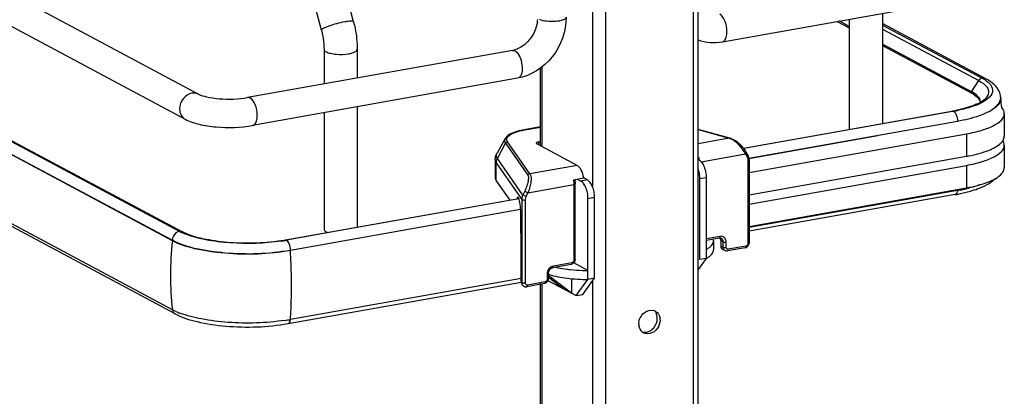
# Model space of a CAD drawing. Units: inches. Extents: x 0 to 17, y 0 to 11.
# Drawn here: x 4.6 to 5.4, y 8 to 8.4 of the extents above; entities that cross this region are included whole.
import ezdxf

# ---------------------------------------------------------------- set-up
doc = ezdxf.new("R2010")
doc.units = ezdxf.units.IN
doc.header["$LTSCALE"] = 0.935
doc.header["$MEASUREMENT"] = 0
doc.layers.get('0').update_dxf_attribs({"linetype": 'CONTINUOUS'})

msp = doc.modelspace()

# ---------------------------------------------------------------- linework, layer by layer
at = {"color": 7, "linetype": 'Continuous'}
for p, q in [((5.14368, 2.61422), (5.14368, 8.90467)), ((5.14761, 2.61633), (5.14761, 8.90467)), ((5.07071, 8.89166), (5.07071, 2.6012)), ((5.05996, 8.86166), (5.05996, 8.22417)), ((3.73853, 8.83344), (4.73263, 8.30136)), ((3.72738, 8.81261), (4.72148, 8.28054)), ((3.75016, 8.70535), (4.71866, 8.18698)), ((3.74234, 8.6982), (4.71084, 8.17982)), ((4.71084, 8.17933), (3.74234, 8.69771)), ((4.71084, 8.12205), (3.74234, 8.64042)), ((4.71311, 8.11857), (3.74461, 8.63694)), ((4.71664, 8.18722), (3.97223, 8.58576)), ((4.86135, 8.36159), (4.8458, 8.42047)), ((4.8347, 8.35455), (4.81915, 8.41343)), ((5.16775, 8.34494), (5.38784, 8.3842)), ((5.30079, 8.36867), (5.30079, 8.27697)), ((5.26311, 8.36195), (5.27323, 8.35653)), ((5.27323, 8.35773), (5.26478, 8.36225)), ((5.27323, 8.36375), (5.27323, 8.27205)), ((5.38672, 8.31417), (5.30079, 8.36016)), ((5.30079, 8.35888), (5.38356, 8.31464)), ((5.30079, 8.35548), (5.38071, 8.31271)), ((4.99347, 8.33784), (4.77338, 8.29857)), ((4.83681, 8.33873), (4.83681, 8.30989)), ((4.86437, 8.33873), (4.86437, 8.3148)), ((4.99554, 8.33744), (4.99688, 8.33643)), ((5.37477, 8.30338), (5.30079, 8.34298)), ((5.30079, 8.34178), (5.37495, 8.30209)), ((5.01678, 8.25829), (5.01678, 8.32312)), ((5.01783, 8.32389), (5.01783, 8.25772)), ((4.99761, 8.31458), (4.77753, 8.27532)), ((5.37477, 8.30338), (5.38071, 8.31271)), ((5.38071, 8.31271), (5.38288, 8.31144)), ((5.38288, 8.31144), (5.38472, 8.31013)), ((5.38356, 8.31464), (5.38602, 8.31318)), ((5.37881, 8.3007), (5.37551, 8.30297)), ((5.37639, 8.30126), (5.37878, 8.29957)), ((5.37878, 8.29957), (5.37972, 8.29871)), ((5.38025, 8.29929), (5.37881, 8.3007)), ((5.38401, 8.29477), (5.38142, 8.29346)), ((5.38213, 8.29489), (5.38192, 8.29637)), ((5.38773, 8.29719), (5.38401, 8.29477)), ((5.38968, 8.29895), (5.38773, 8.29719)), ((5.39799, 8.29456), (5.39868, 8.29622)), ((5.39883, 8.29633), (5.3983, 8.29471)), ((5.39868, 8.29622), (5.39897, 8.29813)), ((5.39897, 8.29821), (5.39897, 8.29773)), ((4.86437, 8.29081), (4.86437, 8.19068)), ((5.18534, 8.25637), (5.35894, 8.28734)), ((5.35973, 8.28716), (5.30079, 8.27671)), ((5.35894, 8.28734), (5.35963, 8.28721)), ((5.35973, 8.28716), (5.36099, 8.28601)), ((4.83681, 8.28589), (4.83681, 8.18896)), ((5.18977, 8.24808), (5.36308, 8.279)), ((5.36099, 8.28601), (5.36138, 8.28545)), ((5.36308, 8.279), (5.36308, 8.27851)), ((5.40199, 8.28523), (5.40199, 8.2665)), ((5.01678, 8.27417), (5.00317, 8.27174)), ((5.00352, 8.27168), (5.00317, 8.27174)), ((5.00352, 8.27168), (5.01678, 8.27404)), ((5.17398, 8.26469), (5.14761, 8.27206)), ((5.14761, 8.27189), (5.17345, 8.26467)), ((5.30079, 8.27671), (5.18554, 8.25613)), ((4.98735, 8.26439), (4.98055, 8.25242)), ((5.01498, 8.26168), (5.01678, 8.262)), ((5.17345, 8.26467), (5.14761, 8.26006)), ((5.17398, 8.26469), (5.17345, 8.26467)), ((5.29687, 8.2667), (5.18986, 8.24761)), ((5.18998, 8.23616), (5.37049, 8.26837)), ((5.37049, 8.26837), (5.37049, 8.24965)), ((4.98084, 8.24787), (4.98758, 8.26065)), ((4.98758, 8.26065), (5.00615, 8.23401)), ((5.00785, 8.23512), (4.98928, 8.26176)), ((5.04701, 8.24211), (5.01354, 8.26002)), ((5.01498, 8.26168), (5.01498, 8.25925)), ((5.40199, 8.25902), (5.40199, 8.24029)), ((4.97905, 8.24685), (4.97905, 8.23187)), ((5.00205, 8.21744), (4.98084, 8.24787)), ((5.15017, 8.24507), (5.18686, 8.25161)), ((5.18686, 8.25161), (5.18837, 8.24891)), ((5.189, 8.24638), (5.189, 8.17711)), ((5.37049, 8.24965), (5.18998, 8.21744)), ((5.18998, 8.24691), (5.18998, 8.17763)), ((4.97994, 8.22931), (4.97994, 8.24429)), ((4.97994, 8.24429), (5.0012, 8.21379)), ((5.04701, 8.24211), (5.00785, 8.23512)), ((5.18998, 8.20995), (5.37049, 8.24216)), ((5.37049, 8.24216), (5.37049, 8.22344)), ((4.97994, 8.22931), (4.99111, 8.21329)), ((5.04405, 8.23012), (5.05257, 8.23164)), ((5.04405, 8.23012), (5.04439, 8.22619)), ((5.04507, 8.2303), (5.04537, 8.22672)), ((5.04712, 8.23066), (5.05021, 8.22901)), ((5.05567, 8.22998), (5.05021, 8.22901)), ((5.05567, 8.22998), (5.05257, 8.23164)), ((5.14886, 8.23116), (5.15431, 8.23213)), ((5.14886, 8.23116), (5.14886, 8.16376)), ((5.15431, 8.23213), (5.15431, 8.16474)), ((5.00625, 8.21939), (5.04439, 8.22619)), ((5.04439, 8.22619), (5.04439, 8.16329)), ((5.04537, 8.16381), (5.04537, 8.22672)), ((5.18998, 8.19123), (5.37049, 8.22344)), ((5.36308, 8.22123), (5.18998, 8.19035)), ((4.80477, 8.18004), (4.99864, 8.21463)), ((4.99875, 8.21435), (4.86411, 8.19037)), ((4.99716, 8.21482), (4.99704, 8.21435)), ((4.99845, 8.21505), (4.99716, 8.21482)), ((5.0012, 8.21379), (5.0012, 8.14452)), ((5.00131, 8.21511), (5.00205, 8.21744)), ((5.00357, 8.22068), (5.00205, 8.21744)), ((5.00474, 8.21614), (5.00205, 8.21744)), ((5.00357, 8.22068), (5.00625, 8.21939)), ((5.00411, 8.14412), (5.00411, 8.21339)), ((5.00474, 8.21614), (5.00625, 8.21939)), ((5.05612, 8.21461), (5.06157, 8.21559)), ((5.05612, 8.14722), (5.05612, 8.21461)), ((5.06157, 8.14819), (5.06157, 8.21559)), ((5.36119, 8.2178), (5.18998, 8.18725)), ((5.36556, 8.21865), (5.37377, 8.22068)), ((4.8089, 8.1717), (4.99996, 8.20579)), ((5.00005, 8.20532), (4.8089, 8.17122)), ((5.0002, 8.20024), (5.0002, 8.20447)), ((5.00055, 8.17073), (5.0002, 8.20024)), ((4.86411, 8.19037), (4.80556, 8.17986)), ((4.72232, 8.18466), (4.71833, 8.18637)), ((4.72092, 8.18587), (4.71866, 8.18698)), ((4.80546, 8.17991), (4.80477, 8.18004)), ((4.83865, 8.18683), (4.83931, 8.18651)), ((5.16577, 8.18307), (5.15431, 8.18103)), ((5.16513, 8.18166), (5.15431, 8.17973)), ((5.16048, 8.17928), (5.16022, 8.18078)), ((5.16513, 8.18166), (5.16571, 8.1817)), ((5.16571, 8.1817), (5.16606, 8.18115)), ((5.16571, 8.1817), (5.16664, 8.18145)), ((5.16606, 8.18115), (5.16642, 8.17954)), ((4.71084, 8.17982), (4.71084, 8.17933)), ((5.16048, 8.17928), (5.16048, 8.17179)), ((5.16642, 8.17954), (5.16642, 8.17504)), ((5.16819, 8.17859), (5.16642, 8.17954)), ((5.16819, 8.1741), (5.16642, 8.17504)), ((5.16974, 8.17123), (5.16797, 8.17218)), ((5.16819, 8.17859), (5.16819, 8.1741)), ((5.16819, 8.1741), (5.16855, 8.17248)), ((5.17088, 8.17387), (5.17088, 8.17837)), ((5.18657, 8.1735), (5.17195, 8.17089)), ((5.18721, 8.17491), (5.17259, 8.17231)), ((4.8089, 8.17122), (4.8089, 8.1717)), ((5.00055, 8.14545), (5.00055, 8.17073)), ((5.15431, 8.16474), (5.14761, 8.15558)), ((5.15431, 8.16474), (5.14886, 8.16376)), ((5.04204, 8.1597), (5.0267, 8.15696)), ((5.04268, 8.16111), (5.02734, 8.15837)), ((5.05612, 8.15471), (5.04431, 8.16102)), ((5.00055, 8.14812), (4.8089, 8.11393)), ((5.02223, 8.15184), (5.02223, 8.14735)), ((5.02321, 8.15237), (5.02321, 8.14788)), ((5.02321, 8.1492), (5.03643, 8.13903)), ((5.02392, 8.15003), (5.02392, 8.15131)), ((5.04234, 8.13587), (5.02392, 8.15003)), ((5.04234, 8.14786), (5.04234, 8.13587)), ((5.05173, 8.13474), (5.06157, 8.14819)), ((5.06157, 8.14819), (5.05612, 8.14722)), ((4.80702, 8.1105), (5.00062, 8.14504)), ((5.0012, 8.14452), (5.00055, 8.14545)), ((5.0018, 8.14255), (5.00112, 8.14352)), ((5.00151, 8.14306), (5.0012, 8.14452)), ((5.01988, 8.14376), (5.00526, 8.14116)), ((5.02052, 8.14518), (5.0059, 8.14257)), ((5.01678, 7.86025), (5.01678, 8.14376)), ((5.01783, 8.14376), (5.01783, 7.85968)), ((5.02289, 8.14628), (5.04628, 8.13376)), ((5.04628, 8.13376), (5.05612, 8.14722)), ((5.05996, 8.14638), (5.05996, 7.10055)), ((5.04628, 8.13376), (5.05173, 8.13474)), ((4.7138, 8.1206), (4.71084, 8.12205)), ((5.11354, 8.11287), (5.1137, 8.1147)), ((5.11606, 8.11344), (5.1159, 8.11162))]:
    msp.add_line(p, q, dxfattribs=at)
for points in [[(5.37477, 8.30338), (5.37473, 8.30332), (5.37469, 8.30326), (5.37466, 8.30319), (5.37464, 8.30312), (5.37462, 8.30305), (5.3746, 8.30298), (5.37459, 8.30291), (5.37458, 8.30284), (5.37458, 8.30277)], [(5.18759, 8.2531), (5.18734, 8.25353), (5.18686, 8.2543), (5.18634, 8.25506), (5.18578, 8.25582), (5.18518, 8.25658), (5.18454, 8.25733), (5.18387, 8.25806), (5.18318, 8.25877), (5.18246, 8.25946), (5.18172, 8.26012), (5.18097, 8.26075), (5.18021, 8.26135), (5.17945, 8.26191), (5.17868, 8.26243), (5.17792, 8.26291), (5.17717, 8.26334), (5.17643, 8.26373), (5.17571, 8.26406), (5.17501, 8.26435), (5.17434, 8.26458), (5.17398, 8.26469)], [(5.18998, 8.24691), (5.18998, 8.24703), (5.18996, 8.24753), (5.1899, 8.24804), (5.18981, 8.24853), (5.18969, 8.249), (5.18953, 8.24947), (5.18935, 8.24992), (5.18913, 8.25035), (5.18759, 8.2531)], [(5.18657, 8.1735), (5.18685, 8.17356), (5.1872, 8.17367), (5.18754, 8.17381), (5.18787, 8.17399), (5.18819, 8.1742), (5.18849, 8.17443), (5.18877, 8.1747), (5.18903, 8.17498), (5.18925, 8.17529), (5.18945, 8.17561), (5.18962, 8.17595), (5.18976, 8.1763), (5.18986, 8.17666), (5.18994, 8.17702), (5.18998, 8.17738), (5.18998, 8.17763)], [(5.0018, 8.14255), (5.00202, 8.14227), (5.00225, 8.14202), (5.00251, 8.14181), (5.00278, 8.14162), (5.00307, 8.14145), (5.00338, 8.14132), (5.0037, 8.14122), (5.00402, 8.14115), (5.00436, 8.14111), (5.0047, 8.1411), (5.00504, 8.14112), (5.00526, 8.14116)]]:
    msp.add_lwpolyline(points, dxfattribs=at)
for centre, radius, start, end in [((4.98681, 8.36553), 0.02761, 351.19073, 355.49653), ((4.99025, 8.35578), 0.01823, 280.16861, 285.76682), ((5.36036, 8.27645), 0.03054, 60.26091, 61.85568), ((5.36146, 8.27683), 0.02863, 58.58397, 61.90187), ((5.37689, 8.29489), 0.00524, 356.66465, 359.98195), ((5.38589, 8.29821), 0.01308, 359.99436, 8.74823), ((5.39195, 8.29774), 0.00702, 348.41592, 359.9216), ((5.3921, 8.29822), 0.00687, 359.27158, 359.97781), ((5.1697, 8.2691), 0.2311, 5.26057, 7.11579), ((5.33498, 8.42168), 0.13646, 280.11528, 280.43084), ((5.33621, 8.4151), 0.12977, 280.42212, 281.73156), ((5.33616, 8.41949), 0.13442, 280.09793, 281.94665), ((5.35868, 8.34243), 0.054, 291.54876, 294.90416), ((5.36356, 8.3279), 0.03812, 295.32322, 298.65638), ((5.01516, 8.2066), 0.06611, 100.14322, 100.43027), ((5.17041, 8.25482), 0.0103, 69.25378, 72.84811), ((5.39312, 8.25788), 0.00911, 29.7953, 32.41547), ((5.12439, 8.24466), 0.02434, 4.02369, 9.62044), ((5.33709, 8.36717), 0.14824, 280.09793, 281.94665), ((4.96549, 8.24771), 0.39847, 356.18935, 356.3184), ((5.34087, 8.34935), 0.13002, 281.94021, 283.94905), ((5.00919, 8.21378), 0.00799, 170.45593, 179.93054), ((5.33559, 8.36135), 0.14582, 280.11097, 281.10211), ((5.33708, 8.35375), 0.13807, 281.10355, 281.90307), ((4.73635, 8.22411), 0.04183, 241.88323, 244.48194), ((4.77906, 8.3244), 0.14663, 278.43631, 280.09912), ((4.97587, 8.15026), 0.26662, 173.74049, 179.96933), ((4.77883, 8.33009), 0.15259, 278.44326, 279.81095), ((4.78031, 8.32139), 0.14377, 279.82118, 280.11522), ((4.33479, 8.14163), 0.47504, 0.96107, 3.57046), ((4.96058, 8.15027), 0.25133, 179.96838, 186.44733), ((5.05594, 8.30094), 0.14624, 268.29304, 270.07125), ((5.00445, 8.1444), 0.00323, 204.44003, 214.81754), ((4.73956, 8.17793), 0.06285, 245.80833, 249.07075), ((5.10877, 8.1148), 0.0069, 61.85279, 72.92862), ((5.10595, 8.11344), 0.01011, 359.98541, 8.54667), ((4.77894, 8.28277), 0.17148, 278.45028, 279.26566), ((4.7805, 8.27322), 0.1618, 279.26503, 280.11141), ((5.10841, 8.11027), 0.01008, 179.97615, 190.12657), ((5.1038, 8.11366), 0.01228, 334.20272, 350.41091), ((5.10567, 8.10899), 0.00699, 230.65894, 241.8093), ((5.10249, 8.11381), 0.01074, 299.83468, 308.78697)]:
    msp.add_arc(centre, radius, start, end, dxfattribs=at)
for centre, major_axis, ratio, start_param, end_param in [((4.99818, 8.20986), (-0.00043, 0.00592), 0.208265, 5.930964, 6.847817), ((4.99823, 8.20693), (-0.00065, 0.00895), 0.208265, -1.864309, -0.324927), ((5.05594, 8.12404), (0.04531, -0.0324), 0.06702, 2.402447, 2.4248), ((5.00413, 8.14609), (0.00232, 0.00327), 0.835431, 2.275192, 2.850288)]:
    msp.add_ellipse(centre, major_axis=major_axis, ratio=ratio, start_param=start_param, end_param=end_param, dxfattribs=at)
for points, knots in [([(4.85397, 8.3615), (4.85172, 8.3611), (4.84728, 8.36008), (4.84201, 8.35847), (4.83835, 8.35708), (4.83638, 8.35612), (4.83521, 8.35544), (4.83464, 8.35477), (4.8347, 8.35455)], [0, 0, 0, 0, 0.329658, 0.656542, 0.792187, 0.897401, 0.966395, 1, 1, 1, 1]), ([(4.86135, 8.36159), (4.86129, 8.36182), (4.86041, 8.36212), (4.85899, 8.36212), (4.85668, 8.36195), (4.85495, 8.36168), (4.85397, 8.3615)], [0, 0, 0, 0, 0.096942, 0.298431, 0.605576, 1, 1, 1, 1]), ([(4.86135, 8.36159), (4.86184, 8.35971), (4.86357, 8.35221), (4.86437, 8.34449), (4.86437, 8.33873)], [0, 0, 0, 0, 0.251603, 1, 1, 1, 1]), ([(5.01409, 8.3613), (5.01327, 8.35595), (5.00879, 8.34608), (4.99992, 8.33956), (4.9952, 8.33824)], [0, 0, 0, 0, 0.525021, 1, 1, 1, 1]), ([(5.03804, 8.36538), (5.03804, 8.35375), (5.02983, 8.33035), (5.00874, 8.31657), (4.99761, 8.31458)], [0, 0, 0, 0, 0.507302, 1, 1, 1, 1]), ([(5.03804, 8.36538), (5.03804, 8.36428), (5.0343, 8.36237), (5.02906, 8.36169), (5.02224, 8.36173), (5.01774, 8.36263), (5.016, 8.36356)], [0, 0, 0, 0, 0.142039, 0.419381, 0.745391, 1, 1, 1, 1]), ([(5.17158, 8.3534), (5.17158, 8.35641), (5.17059, 8.36162), (5.16771, 8.36671), (5.16568, 8.3678)], [0, 0, 0, 0, 0.566011, 1, 1, 1, 1]), ([(4.8347, 8.35455), (4.83505, 8.35324), (4.83624, 8.34805), (4.83681, 8.34271), (4.83681, 8.33873)], [0, 0, 0, 0, 0.253107, 1, 1, 1, 1]), ([(5.16775, 8.34494), (5.16833, 8.34504), (5.16993, 8.34599), (5.1713, 8.34915), (5.17158, 8.35185), (5.17158, 8.3534)], [0, 0, 0, 0, 0.178166, 0.529015, 1, 1, 1, 1]), ([(4.83681, 8.33873), (4.83681, 8.33854), (4.83704, 8.33757), (4.83797, 8.33697), (4.83865, 8.3366)], [0, 0, 0, 0, 0.195501, 1, 1, 1, 1]), ([(4.83865, 8.3366), (4.83976, 8.33601), (4.84255, 8.33516), (4.84885, 8.33427), (4.85404, 8.33443), (4.85748, 8.33504)], [0, 0, 0, 0, 0.196775, 0.452077, 1, 1, 1, 1]), ([(4.85748, 8.33504), (4.85844, 8.33521), (4.8602, 8.33563), (4.86261, 8.3365), (4.86437, 8.33779), (4.86437, 8.33873)], [0, 0, 0, 0, 0.36159, 0.652581, 1, 1, 1, 1]), ([(4.99688, 8.33643), (4.99837, 8.33498), (5.00051, 8.33076), (5.00167, 8.32412), (5.00138, 8.31819), (4.99895, 8.31482), (4.99761, 8.31458)], [0, 0, 0, 0, 0.258493, 0.565858, 0.830933, 1, 1, 1, 1]), ([(5.39882, 8.3002), (5.39835, 8.30321), (5.39498, 8.3091), (5.38961, 8.31262), (5.38672, 8.31417)], [0, 0, 0, 0, 0.481411, 1, 1, 1, 1]), ([(5.37458, 8.30277), (5.37458, 8.30262), (5.3746, 8.30235), (5.37483, 8.30206), (5.37495, 8.30207)], [0, 0, 0, 0, 0.562413, 1, 1, 1, 1]), ([(5.38472, 8.31013), (5.38661, 8.30865), (5.39023, 8.30484), (5.38829, 8.29985), (5.38692, 8.29825)], [0, 0, 0, 0, 0.533428, 1, 1, 1, 1]), ([(5.38937, 8.31053), (5.39089, 8.309), (5.39354, 8.30482), (5.39113, 8.30049), (5.38968, 8.29895)], [0, 0, 0, 0, 0.504662, 1, 1, 1, 1]), ([(4.72705, 8.30218), (4.72424, 8.30168), (4.71892, 8.29807), (4.71682, 8.29212), (4.71682, 8.28913)], [0, 0, 0, 0, 0.487674, 1, 1, 1, 1]), ([(4.73263, 8.30136), (4.73463, 8.30029), (4.74038, 8.29871), (4.75396, 8.29682), (4.76563, 8.29719), (4.77338, 8.29857)], [0, 0, 0, 0, 0.165315, 0.427132, 1, 1, 1, 1]), ([(4.78136, 8.28378), (4.78136, 8.28679), (4.78036, 8.292), (4.77749, 8.29709), (4.77545, 8.29818)], [0, 0, 0, 0, 0.566007, 1, 1, 1, 1]), ([(5.37972, 8.29871), (5.38006, 8.29837), (5.38113, 8.29718), (5.38187, 8.2956), (5.38191, 8.29448)], [0, 0, 0, 0, 0.299573, 1, 1, 1, 1]), ([(5.38692, 8.29825), (5.38665, 8.29793), (5.38515, 8.29642), (5.38333, 8.29527), (5.38184, 8.29445)], [0, 0, 0, 0, 0.198263, 1, 1, 1, 1]), ([(5.39365, 8.28983), (5.39414, 8.2902), (5.39579, 8.29155), (5.39726, 8.2932), (5.39799, 8.29456)], [0, 0, 0, 0, 0.28163, 1, 1, 1, 1]), ([(5.3983, 8.29471), (5.39812, 8.29429), (5.39713, 8.29248), (5.39565, 8.29097), (5.39442, 8.28995)], [0, 0, 0, 0, 0.222743, 1, 1, 1, 1]), ([(4.71682, 8.28913), (4.71682, 8.28736), (4.71755, 8.2839), (4.72005, 8.2813), (4.72148, 8.28054)], [0, 0, 0, 0, 0.52118, 1, 1, 1, 1]), ([(5.37986, 8.29344), (5.3787, 8.29289), (5.37313, 8.29055), (5.36724, 8.28901), (5.36259, 8.28805)], [0, 0, 0, 0, 0.213622, 1, 1, 1, 1]), ([(5.36308, 8.279), (5.36924, 8.2801), (5.37982, 8.28261), (5.38998, 8.28705), (5.39365, 8.28983)], [0, 0, 0, 0, 0.575877, 1, 1, 1, 1]), ([(5.37852, 8.29221), (5.37745, 8.29179), (5.37271, 8.29006), (5.3678, 8.2888), (5.36399, 8.28799)], [0, 0, 0, 0, 0.226869, 1, 1, 1, 1]), ([(5.40199, 8.28523), (5.40199, 8.28566), (5.40179, 8.28752), (5.40076, 8.28921), (5.39982, 8.29029)], [0, 0, 0, 0, 0.230471, 1, 1, 1, 1]), ([(4.72148, 8.28054), (4.72508, 8.27861), (4.73361, 8.27581), (4.75242, 8.27308), (4.76755, 8.27354), (4.77753, 8.27532)], [0, 0, 0, 0, 0.215081, 0.466581, 1, 1, 1, 1]), ([(4.77753, 8.27532), (4.77811, 8.27542), (4.7797, 8.27637), (4.78108, 8.27953), (4.78136, 8.28223), (4.78136, 8.28378)], [0, 0, 0, 0, 0.178167, 0.529012, 1, 1, 1, 1]), ([(5.36138, 8.28545), (5.36165, 8.28501), (5.36265, 8.283), (5.36308, 8.28072), (5.36308, 8.279)], [0, 0, 0, 0, 0.23125, 1, 1, 1, 1]), ([(5.37049, 8.26837), (5.37489, 8.26915), (5.38292, 8.27104), (5.39397, 8.27501), (5.40199, 8.28093), (5.40199, 8.28523)], [0, 0, 0, 0, 0.361563, 0.652603, 1, 1, 1, 1]), ([(5.00317, 8.27174), (5.00132, 8.27141), (4.99791, 8.27066), (4.99333, 8.26909), (4.98971, 8.26717), (4.9879, 8.26537), (4.98735, 8.26439)], [0, 0, 0, 0, 0.315274, 0.586086, 0.810404, 1, 1, 1, 1]), ([(4.98928, 8.26176), (4.98898, 8.26218), (4.98853, 8.26312), (4.98866, 8.26472), (4.9896, 8.26619), (4.99119, 8.26753), (4.9934, 8.26877), (4.9974, 8.27037), (5.00078, 8.27117), (5.00319, 8.27162)], [0, 0, 0, 0, 0.079338, 0.15287, 0.236365, 0.340467, 0.469452, 0.623732, 1, 1, 1, 1]), ([(4.98735, 8.26439), (4.98703, 8.26383), (4.98664, 8.26248), (4.9872, 8.2612), (4.98758, 8.26065)], [0, 0, 0, 0, 0.491968, 1, 1, 1, 1]), ([(5.18686, 8.25161), (5.1855, 8.25451), (5.18258, 8.25846), (5.17791, 8.26247), (5.17533, 8.26398), (5.17406, 8.26446)], [0, 0, 0, 0, 0.519788, 0.77936, 1, 1, 1, 1]), ([(5.3982, 8.25985), (5.3985, 8.26011), (5.39957, 8.26108), (5.40051, 8.26221), (5.40103, 8.26312)], [0, 0, 0, 0, 0.274667, 1, 1, 1, 1]), ([(4.98758, 8.26065), (4.98774, 8.26096), (4.98824, 8.2615), (4.98893, 8.26174), (4.98928, 8.26176)], [0, 0, 0, 0, 0.500553, 1, 1, 1, 1]), ([(5.01498, 8.26168), (5.01449, 8.26159), (5.01378, 8.26146), (5.01301, 8.26089), (5.01301, 8.26063)], [0, 0, 0, 0, 0.651972, 1, 1, 1, 1]), ([(5.01301, 8.26063), (5.01301, 8.26057), (5.01308, 8.26029), (5.01335, 8.26012), (5.01354, 8.26002)], [0, 0, 0, 0, 0.195529, 1, 1, 1, 1]), ([(5.37049, 8.24965), (5.37618, 8.25066), (5.38579, 8.25297), (5.39504, 8.25718), (5.3982, 8.25985)], [0, 0, 0, 0, 0.582658, 1, 1, 1, 1]), ([(5.37049, 8.24216), (5.37489, 8.24294), (5.38292, 8.24483), (5.39397, 8.2488), (5.40199, 8.25472), (5.40199, 8.25902)], [0, 0, 0, 0, 0.361563, 0.652603, 1, 1, 1, 1]), ([(4.97905, 8.24685), (4.97905, 8.24735), (4.97918, 8.24928), (4.97984, 8.25117), (4.98055, 8.25242)], [0, 0, 0, 0, 0.255465, 1, 1, 1, 1]), ([(4.97905, 8.24685), (4.97905, 8.24664), (4.97913, 8.24573), (4.97954, 8.24486), (4.97994, 8.24429)], [0, 0, 0, 0, 0.236705, 1, 1, 1, 1]), ([(4.98084, 8.24787), (4.98037, 8.24853), (4.9797, 8.25009), (4.98017, 8.25174), (4.98055, 8.25242)], [0, 0, 0, 0, 0.508042, 1, 1, 1, 1]), ([(4.97994, 8.24429), (4.97994, 8.24521), (4.98018, 8.24646), (4.98069, 8.24759), (4.98084, 8.24787)], [0, 0, 0, 0, 0.745873, 1, 1, 1, 1]), ([(5.14841, 8.24653), (5.14931, 8.24605), (5.151, 8.24431), (5.15278, 8.24088), (5.154, 8.23668), (5.15431, 8.23365), (5.15431, 8.23213)], [0, 0, 0, 0, 0.190221, 0.436008, 0.716542, 1, 1, 1, 1]), ([(5.18686, 8.25161), (5.18699, 8.25172), (5.1874, 8.25207), (5.18778, 8.25275), (5.18759, 8.2531)], [0, 0, 0, 0, 0.303354, 1, 1, 1, 1]), ([(5.1891, 8.25039), (5.18916, 8.2503), (5.18921, 8.24994), (5.18891, 8.2494), (5.18857, 8.24906), (5.18837, 8.24891)], [0, 0, 0, 0, 0.19114, 0.56385, 1, 1, 1, 1]), ([(5.18837, 8.24891), (5.18847, 8.24872), (5.18885, 8.24793), (5.189, 8.24704), (5.189, 8.24638)], [0, 0, 0, 0, 0.243143, 1, 1, 1, 1]), ([(5.189, 8.24638), (5.18924, 8.24642), (5.18958, 8.24649), (5.18998, 8.24676), (5.18998, 8.24691)], [0, 0, 0, 0, 0.623445, 1, 1, 1, 1]), ([(5.05257, 8.23164), (5.05219, 8.23391), (5.05122, 8.23712), (5.04902, 8.24054), (5.04769, 8.24174), (5.04701, 8.24211)], [0, 0, 0, 0, 0.570189, 0.808619, 1, 1, 1, 1]), ([(5.14762, 8.23871), (5.14823, 8.23689), (5.14874, 8.23435), (5.14886, 8.23179), (5.14886, 8.23116)], [0, 0, 0, 0, 0.75369, 1, 1, 1, 1]), ([(5.39984, 8.23526), (5.40018, 8.23565), (5.40131, 8.23711), (5.40199, 8.23897), (5.40199, 8.24029)], [0, 0, 0, 0, 0.280469, 1, 1, 1, 1]), ([(4.97905, 8.23187), (4.97905, 8.23166), (4.97913, 8.23074), (4.97954, 8.22988), (4.97994, 8.22931)], [0, 0, 0, 0, 0.236699, 1, 1, 1, 1]), ([(5.00615, 8.23401), (5.00632, 8.23378), (5.00655, 8.23311), (5.00671, 8.23135), (5.00632, 8.2285), (5.00526, 8.2247), (5.0042, 8.22203), (5.00357, 8.22068)], [0, 0, 0, 0, 0.062788, 0.147417, 0.380984, 0.678518, 1, 1, 1, 1]), ([(5.00785, 8.23512), (5.0075, 8.2351), (5.00681, 8.23486), (5.00631, 8.23432), (5.00615, 8.23401)], [0, 0, 0, 0, 0.4994, 1, 1, 1, 1]), ([(5.00785, 8.23512), (5.00838, 8.2345), (5.0089, 8.23233), (5.00877, 8.22867), (5.0079, 8.22414), (5.00689, 8.22098), (5.00625, 8.21939)], [0, 0, 0, 0, 0.152184, 0.386825, 0.68226, 1, 1, 1, 1]), ([(5.06157, 8.21559), (5.06157, 8.21711), (5.06126, 8.22014), (5.06004, 8.22434), (5.05826, 8.22776), (5.05657, 8.2295), (5.05567, 8.22998)], [0, 0, 0, 0, 0.283459, 0.563993, 0.809779, 1, 1, 1, 1]), ([(5.37049, 8.22344), (5.37678, 8.22456), (5.38704, 8.22708), (5.39704, 8.23203), (5.39984, 8.23526)], [0, 0, 0, 0, 0.59884, 1, 1, 1, 1]), ([(5.37377, 8.22068), (5.3759, 8.22129), (5.38316, 8.22366), (5.39036, 8.22713), (5.39425, 8.23095)], [0, 0, 0, 0, 0.289956, 1, 1, 1, 1]), ([(5.04439, 8.22619), (5.04464, 8.22624), (5.04499, 8.2263), (5.04537, 8.22658), (5.04537, 8.22672)], [0, 0, 0, 0, 0.652014, 1, 1, 1, 1]), ([(5.05612, 8.21461), (5.05612, 8.21614), (5.0558, 8.21917), (5.05459, 8.22336), (5.0528, 8.22679), (5.05111, 8.22853), (5.05021, 8.22901)], [0, 0, 0, 0, 0.283459, 0.563993, 0.809779, 1, 1, 1, 1]), ([(5.36308, 8.22123), (5.36304, 8.22078), (5.36287, 8.21952), (5.36208, 8.21796), (5.36119, 8.2178)], [0, 0, 0, 0, 0.331387, 1, 1, 1, 1]), ([(5.38151, 8.22594), (5.38079, 8.22568), (5.37773, 8.22463), (5.37461, 8.22376), (5.37221, 8.22316)], [0, 0, 0, 0, 0.236191, 1, 1, 1, 1]), ([(5.0012, 8.21379), (5.00128, 8.21367), (5.00167, 8.21348), (5.00264, 8.21328), (5.00352, 8.21329), (5.00411, 8.21339)], [0, 0, 0, 0, 0.145433, 0.406674, 1, 1, 1, 1]), ([(5.00411, 8.21339), (5.00411, 8.21363), (5.00416, 8.21457), (5.00444, 8.2155), (5.00474, 8.21614)], [0, 0, 0, 0, 0.244569, 1, 1, 1, 1]), ([(4.83681, 8.18896), (4.83681, 8.18877), (4.83704, 8.1878), (4.83797, 8.1872), (4.83865, 8.18683)], [0, 0, 0, 0, 0.195529, 1, 1, 1, 1]), ([(4.80057, 8.17936), (4.78604, 8.1772), (4.76427, 8.17669), (4.73764, 8.1803), (4.7258, 8.18364), (4.72092, 8.18587)], [0, 0, 0, 0, 0.546556, 0.800475, 1, 1, 1, 1]), ([(4.80123, 8.17915), (4.78719, 8.17707), (4.76603, 8.17645), (4.73964, 8.1796), (4.72756, 8.18265), (4.72232, 8.18466)], [0, 0, 0, 0, 0.534329, 0.788459, 1, 1, 1, 1]), ([(5.16577, 8.18307), (5.16577, 8.18289), (5.16574, 8.18239), (5.16548, 8.18172), (5.16513, 8.18166)], [0, 0, 0, 0, 0.336316, 1, 1, 1, 1]), ([(5.17088, 8.17837), (5.17088, 8.17907), (5.17065, 8.18045), (5.16951, 8.18217), (5.16775, 8.18315), (5.16641, 8.18318), (5.16577, 8.18307)], [0, 0, 0, 0, 0.266535, 0.51423, 0.753276, 1, 1, 1, 1]), ([(5.16664, 8.18145), (5.16712, 8.1812), (5.16795, 8.18033), (5.16819, 8.17918), (5.16819, 8.17859)], [0, 0, 0, 0, 0.478813, 1, 1, 1, 1]), ([(4.71084, 8.17982), (4.7166, 8.17674), (4.73113, 8.17229), (4.76396, 8.16768), (4.79101, 8.16851), (4.8089, 8.1717)], [0, 0, 0, 0, 0.196764, 0.452092, 1, 1, 1, 1]), ([(4.8089, 8.17122), (4.79101, 8.16802), (4.76397, 8.16719), (4.73114, 8.1718), (4.7166, 8.17625), (4.71084, 8.17933)], [0, 0, 0, 0, 0.547818, 0.80319, 1, 1, 1, 1]), ([(4.8089, 8.1717), (4.8089, 8.17341), (4.80834, 8.17636), (4.80671, 8.17924), (4.80556, 8.17986)], [0, 0, 0, 0, 0.565957, 1, 1, 1, 1]), ([(5.15431, 8.17222), (5.15524, 8.17271), (5.15671, 8.1736), (5.15847, 8.17508), (5.15991, 8.17677), (5.16048, 8.17832), (5.16048, 8.17928)], [0, 0, 0, 0, 0.320905, 0.526106, 0.70375, 1, 1, 1, 1]), ([(5.16642, 8.17504), (5.16642, 8.17446), (5.16666, 8.1733), (5.1675, 8.17244), (5.16797, 8.17218)], [0, 0, 0, 0, 0.521141, 1, 1, 1, 1]), ([(5.16819, 8.17859), (5.16855, 8.1784), (5.16948, 8.17826), (5.17039, 8.17828), (5.17088, 8.17837)], [0, 0, 0, 0, 0.450985, 1, 1, 1, 1]), ([(5.16819, 8.1741), (5.16855, 8.1739), (5.16948, 8.17377), (5.17039, 8.17379), (5.17088, 8.17387)], [0, 0, 0, 0, 0.451072, 1, 1, 1, 1]), ([(5.16855, 8.17248), (5.16862, 8.17235), (5.16891, 8.17185), (5.16936, 8.17144), (5.16974, 8.17123)], [0, 0, 0, 0, 0.257897, 1, 1, 1, 1]), ([(5.17259, 8.17231), (5.17218, 8.17223), (5.17119, 8.17248), (5.17088, 8.17343), (5.17088, 8.17387)], [0, 0, 0, 0, 0.484296, 1, 1, 1, 1]), ([(5.17195, 8.17089), (5.17204, 8.17091), (5.17231, 8.17107), (5.17254, 8.1716), (5.17259, 8.17205), (5.17259, 8.17231)], [0, 0, 0, 0, 0.178227, 0.529136, 1, 1, 1, 1]), ([(5.18721, 8.17491), (5.18721, 8.17475), (5.18718, 8.17425), (5.18693, 8.17357), (5.18657, 8.1735)], [0, 0, 0, 0, 0.316274, 1, 1, 1, 1]), ([(5.189, 8.17711), (5.189, 8.1766), (5.18861, 8.17559), (5.1877, 8.175), (5.18721, 8.17491)], [0, 0, 0, 0, 0.504513, 1, 1, 1, 1]), ([(5.18998, 8.17763), (5.18998, 8.17749), (5.18958, 8.17722), (5.18924, 8.17715), (5.189, 8.17711)], [0, 0, 0, 0, 0.376552, 1, 1, 1, 1]), ([(5.04537, 8.16381), (5.04537, 8.16287), (5.0447, 8.16096), (5.04296, 8.15986), (5.04204, 8.1597)], [0, 0, 0, 0, 0.503559, 1, 1, 1, 1]), ([(5.04537, 8.16381), (5.04537, 8.16368), (5.04499, 8.1634), (5.04464, 8.16333), (5.04439, 8.16329)], [0, 0, 0, 0, 0.348, 1, 1, 1, 1]), ([(5.15431, 8.16474), (5.15524, 8.16523), (5.15671, 8.16611), (5.15847, 8.16759), (5.1599, 8.16928), (5.16048, 8.17083), (5.16048, 8.17179)], [0, 0, 0, 0, 0.320918, 0.52612, 0.703745, 1, 1, 1, 1]), ([(5.02734, 8.15837), (5.02594, 8.15812), (5.02327, 8.15632), (5.02223, 8.15334), (5.02223, 8.15184)], [0, 0, 0, 0, 0.48775, 1, 1, 1, 1]), ([(5.02321, 8.15237), (5.02321, 8.15344), (5.02395, 8.15549), (5.02575, 8.15679), (5.0267, 8.15696)], [0, 0, 0, 0, 0.525177, 1, 1, 1, 1]), ([(5.0267, 8.15696), (5.0268, 8.15698), (5.02706, 8.15714), (5.02729, 8.15767), (5.02734, 8.15812), (5.02734, 8.15837)], [0, 0, 0, 0, 0.178167, 0.529013, 1, 1, 1, 1]), ([(5.02918, 8.1574), (5.02991, 8.15724), (5.03297, 8.15659), (5.03606, 8.1561), (5.03842, 8.15579)], [0, 0, 0, 0, 0.238786, 1, 1, 1, 1]), ([(5.03842, 8.15579), (5.03948, 8.15566), (5.04385, 8.15515), (5.04825, 8.15487), (5.05158, 8.15477)], [0, 0, 0, 0, 0.243027, 1, 1, 1, 1]), ([(5.04268, 8.16111), (5.04268, 8.16093), (5.04266, 8.16043), (5.04239, 8.15976), (5.04204, 8.1597)], [0, 0, 0, 0, 0.336285, 1, 1, 1, 1]), ([(5.04439, 8.16329), (5.04439, 8.16279), (5.04404, 8.1618), (5.04315, 8.1612), (5.04268, 8.16111)], [0, 0, 0, 0, 0.512251, 1, 1, 1, 1]), ([(4.8089, 8.11393), (4.8091, 8.11684), (4.80976, 8.12872), (4.80991, 8.14062), (4.80976, 8.1496)], [0, 0, 0, 0, 0.245306, 1, 1, 1, 1]), ([(5.02321, 8.14788), (5.02321, 8.14694), (5.02254, 8.14502), (5.0208, 8.14393), (5.01988, 8.14376)], [0, 0, 0, 0, 0.503559, 1, 1, 1, 1]), ([(5.02223, 8.14735), (5.02222, 8.14685), (5.02188, 8.14586), (5.02099, 8.14526), (5.02052, 8.14518)], [0, 0, 0, 0, 0.512251, 1, 1, 1, 1]), ([(5.02223, 8.15184), (5.02247, 8.15189), (5.02283, 8.15196), (5.02321, 8.15224), (5.02321, 8.15237)], [0, 0, 0, 0, 0.652014, 1, 1, 1, 1]), ([(5.02321, 8.14788), (5.02321, 8.14774), (5.02283, 8.14746), (5.02247, 8.1474), (5.02223, 8.14735)], [0, 0, 0, 0, 0.348, 1, 1, 1, 1]), ([(5.02392, 8.15131), (5.02872, 8.14983), (5.03945, 8.14783), (5.0503, 8.14721), (5.05612, 8.14722)], [0, 0, 0, 0, 0.463698, 1, 1, 1, 1]), ([(5.00411, 8.14412), (5.00352, 8.14401), (5.00264, 8.14401), (5.00167, 8.14421), (5.00128, 8.1444), (5.0012, 8.14452)], [0, 0, 0, 0, 0.593326, 0.854567, 1, 1, 1, 1]), ([(5.0059, 8.14257), (5.00547, 8.14249), (5.00446, 8.14271), (5.00411, 8.14367), (5.00411, 8.14412)], [0, 0, 0, 0, 0.494208, 1, 1, 1, 1]), ([(5.00526, 8.14116), (5.00536, 8.14117), (5.00563, 8.14134), (5.00585, 8.14187), (5.0059, 8.14232), (5.0059, 8.14257)], [0, 0, 0, 0, 0.182009, 0.548086, 1, 1, 1, 1]), ([(5.02052, 8.14518), (5.02052, 8.145), (5.02049, 8.1445), (5.02023, 8.14383), (5.01988, 8.14376)], [0, 0, 0, 0, 0.336285, 1, 1, 1, 1]), ([(4.71311, 8.11857), (4.71879, 8.11553), (4.73284, 8.11113), (4.7643, 8.10668), (4.79002, 8.10747), (4.80702, 8.1105)], [0, 0, 0, 0, 0.202675, 0.456798, 1, 1, 1, 1]), ([(4.80414, 8.11315), (4.78865, 8.11085), (4.76531, 8.11017), (4.73621, 8.11365), (4.72289, 8.117), (4.7171, 8.11922)], [0, 0, 0, 0, 0.534329, 0.788459, 1, 1, 1, 1]), ([(4.80702, 8.1105), (4.80727, 8.11055), (4.80853, 8.11123), (4.80881, 8.11283), (4.8089, 8.11393)], [0, 0, 0, 0, 0.187982, 1, 1, 1, 1]), ([(5.11485, 8.10832), (5.11371, 8.10595), (5.11009, 8.10194), (5.10439, 8.10175), (5.10236, 8.10283)], [0, 0, 0, 0, 0.53455, 1, 1, 1, 1])]:
    msp.add_open_spline(points, degree=3, knots=knots, dxfattribs=at)
for points in [[(5.1476, 8.34669), (5.1539, 8.3443), (5.16111, 8.34375), (5.16775, 8.34494)], [(4.99347, 8.33784), (4.99416, 8.33796), (4.99492, 8.33777), (4.99554, 8.33744)], [(5.38339, 8.31461), (5.38231, 8.31441), (5.3813, 8.31363), (5.38071, 8.31271)], [(5.38672, 8.31417), (5.38578, 8.31467), (5.3846, 8.31482), (5.38356, 8.31464)], [(5.38602, 8.31318), (5.38722, 8.3124), (5.38836, 8.31153), (5.38937, 8.31053)], [(4.73263, 8.30136), (4.73097, 8.30225), (4.7289, 8.30251), (4.72705, 8.30218)], [(4.77545, 8.29818), (4.77483, 8.29851), (4.77407, 8.29869), (4.77338, 8.29857)], [(5.38192, 8.29637), (5.38161, 8.29745), (5.38099, 8.29844), (5.38025, 8.29929)], [(5.40199, 8.25902), (5.40199, 8.26019), (5.40161, 8.26139), (5.40102, 8.26241)], [(5.40103, 8.26312), (5.40161, 8.26414), (5.40199, 8.26533), (5.40199, 8.2665)], [(4.71378, 8.18589), (4.71203, 8.18448), (4.71084, 8.18207), (4.71084, 8.17982)], [(4.71664, 8.18722), (4.7156, 8.18704), (4.7146, 8.18654), (4.71378, 8.18589)], [(4.71866, 8.18698), (4.71811, 8.18727), (4.71742, 8.18736), (4.71681, 8.18725)], [(5.17195, 8.17089), (5.17122, 8.17076), (5.1704, 8.17088), (5.16974, 8.17123)], [(4.71084, 8.12205), (4.71103, 8.12067), (4.71189, 8.11922), (4.71311, 8.11857)], [(5.09833, 8.11028), (5.09833, 8.11368), (5.10011, 8.11734), (5.10275, 8.11949)], [(5.10275, 8.11949), (5.10489, 8.12123), (5.10816, 8.1222), (5.1108, 8.12139)], [(5.11203, 8.12088), (5.11412, 8.11976), (5.11559, 8.11729), (5.11595, 8.11494)], [(5.1137, 8.1147), (5.1137, 8.11632), (5.1133, 8.118), (5.11249, 8.11939)], [(5.10124, 8.10359), (5.09978, 8.10478), (5.09882, 8.10665), (5.09849, 8.1085)], [(5.10922, 8.10544), (5.11145, 8.10724), (5.11306, 8.11005), (5.11354, 8.11287)], [(5.10125, 8.10358), (5.10337, 8.10293), (5.10591, 8.1034), (5.10783, 8.1045)]]:
    msp.add_open_spline(points, degree=3, dxfattribs=at)

doc.saveas('drawing.dxf')
